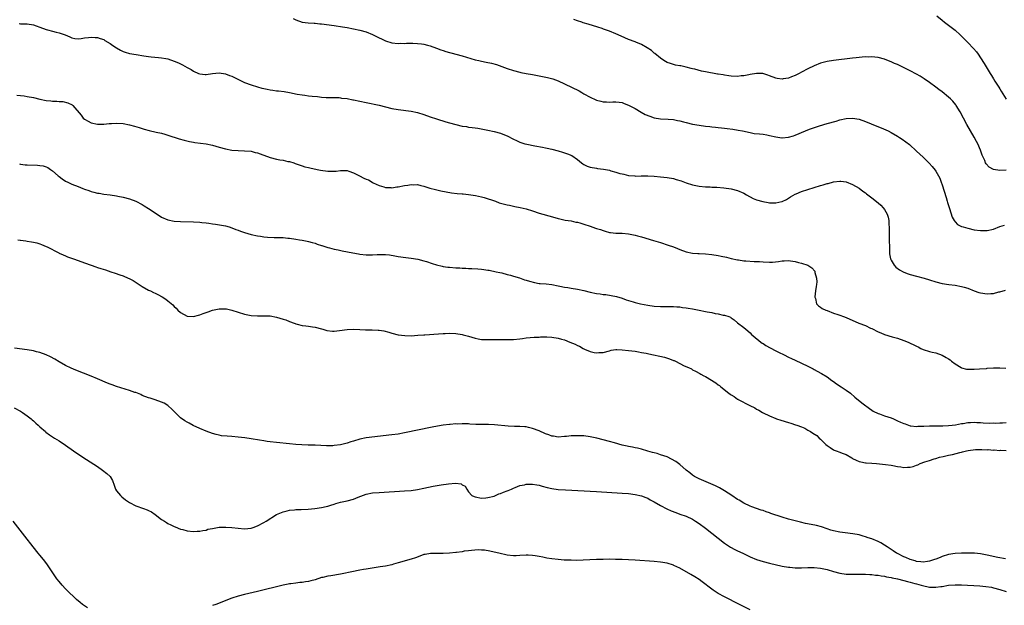
# Model space of a CAD drawing. Units: inches. Extents: x 2625000 to 2628000, y 1500000 to 1503000.
# Drawn here: x 2627081 to 2627388, y 1500223 to 1500406 of the extents above; entities that cross this region are included whole.
import ezdxf

# ---------------------------------------------------------------- set-up
doc = ezdxf.new("R2010")
doc.units = ezdxf.units.IN
doc.header["$MEASUREMENT"] = 0
doc.layers.add('LD26251500_10ft', color=80, linetype='Continuous')

msp = doc.modelspace()

# ---------------------------------------------------------------- linework, layer by layer
at = {"layer": 'LD26251500_10ft'}
for points, elevation in [([(2627166.16, 1500406.16), (2627167, 1500405.71), (2627169, 1500405.04), (2627170.81, 1500404.81), (2627172.7, 1500404.7), (2627173, 1500404.7), (2627174.52, 1500404.52), (2627175, 1500404.48), (2627179, 1500403.93), (2627181.56, 1500403.56), (2627183, 1500403.32), (2627185, 1500402.95), (2627187, 1500402.52), (2627189, 1500401.97), (2627191, 1500401.19), (2627192.46, 1500400.46), (2627193, 1500400.14), (2627193.79, 1500399.79), (2627195, 1500399.17), (2627197, 1500398.57), (2627199, 1500398.37), (2627199.58, 1500398.42), (2627201, 1500398.39), (2627201.56, 1500398.44), (2627203.59, 1500398.41), (2627205, 1500398.35), (2627206.23, 1500398.23), (2627207, 1500398.13), (2627208.16, 1500397.84), (2627209, 1500397.65), (2627211, 1500396.91), (2627212.32, 1500396.32), (2627213, 1500396.15), (2627213.83, 1500395.83), (2627215, 1500395.54), (2627215.41, 1500395.41), (2627219, 1500394.47), (2627223, 1500393.28), (2627224.22, 1500393), (2627225, 1500392.8), (2627226.52, 1500392.52), (2627228.17, 1500392.17), (2627229.75, 1500391.75), (2627233, 1500390.57), (2627235, 1500389.92), (2627237, 1500389.39), (2627237.32, 1500389.32), (2627239, 1500388.99), (2627241, 1500388.65), (2627243, 1500388.27), (2627245.68, 1500387.68), (2627247.27, 1500387.27), (2627249, 1500386.67), (2627251, 1500385.77), (2627255.5, 1500383.5), (2627256.39, 1500383), (2627257, 1500382.64), (2627259, 1500381.52), (2627260.72, 1500380.72), (2627261, 1500380.62), (2627262.28, 1500380.28), (2627263, 1500380.12), (2627264.08, 1500380.08), (2627265, 1500380.03), (2627266.11, 1500380.11), (2627267, 1500380.13), (2627268.03, 1500380.03), (2627269, 1500379.88), (2627269.63, 1500379.63), (2627271, 1500379.07), (2627273, 1500378), (2627274.9, 1500376.9), (2627276.19, 1500376.19), (2627277.6, 1500375.6), (2627279, 1500375.14), (2627281, 1500374.76), (2627283.35, 1500374.65), (2627285, 1500374.54), (2627286.26, 1500374.26), (2627287, 1500374.15), (2627288.14, 1500373.86), (2627289, 1500373.63), (2627291, 1500373.17), (2627293, 1500372.83), (2627295, 1500372.53), (2627296.37, 1500372.37), (2627297, 1500372.27), (2627298.16, 1500372.16), (2627299, 1500372.05), (2627299.98, 1500371.98), (2627301, 1500371.86), (2627301.78, 1500371.78), (2627303.55, 1500371.55), (2627305.26, 1500371.26), (2627306.63, 1500371), (2627309, 1500370.48), (2627310.25, 1500370.25), (2627311.89, 1500370.11), (2627313, 1500369.97), (2627314.23, 1500369.77), (2627315, 1500369.62), (2627317, 1500369.12), (2627318.83, 1500368.83), (2627319, 1500368.82), (2627321, 1500369.01), (2627322.5, 1500369.5), (2627323, 1500369.65), (2627326.22, 1500371), (2627327.51, 1500371.51), (2627330.61, 1500372.61), (2627333, 1500373.35), (2627335.89, 1500374.11), (2627337, 1500374.43), (2627339, 1500374.9), (2627341, 1500375.04), (2627343, 1500374.68), (2627345, 1500373.99), (2627348.55, 1500372.55), (2627349.96, 1500371.96), (2627351.34, 1500371.34), (2627352.05, 1500371), (2627353, 1500370.51), (2627355, 1500369.4), (2627355.68, 1500369), (2627356.48, 1500368.48), (2627357.64, 1500367.64), (2627358.75, 1500366.75), (2627361, 1500364.7), (2627363, 1500362.77), (2627364.89, 1500360.89), (2627365.85, 1500359.85), (2627366.76, 1500358.76), (2627367, 1500358.41), (2627367.83, 1500357), (2627368.24, 1500356.24), (2627368.71, 1500355), (2627369, 1500354.16), (2627370.18, 1500350.18), (2627370.54, 1500349), (2627370.64, 1500348.64), (2627371.12, 1500347.12), (2627371.27, 1500346.73), (2627372.09, 1500344.09), (2627372.69, 1500343), (2627373, 1500342.6), (2627373.8, 1500341.8), (2627375, 1500341.18), (2627375.53, 1500341), (2627377, 1500340.58), (2627379, 1500340.14), (2627381, 1500339.85), (2627383, 1500339.86), (2627385, 1500340.32), (2627387, 1500341.08), (2627388.46, 1500341.54)], 8030), ([(2627389, 1500358.72), (2627387, 1500358.67), (2627385, 1500358.97), (2627383.65, 1500359.65), (2627382.69, 1500360.69), (2627382.56, 1500361), (2627382.26, 1500361.74), (2627381.67, 1500363), (2627381.48, 1500363.48), (2627380.95, 1500365), (2627380.09, 1500367), (2627379.73, 1500367.73), (2627379, 1500369.08), (2627377.86, 1500371), (2627376.7, 1500373), (2627374.65, 1500377), (2627373.36, 1500379), (2627373.21, 1500379.21), (2627372.28, 1500380.28), (2627371.58, 1500381), (2627371, 1500381.58), (2627369, 1500383.18), (2627367.96, 1500383.96), (2627367, 1500384.64), (2627365, 1500386.15), (2627363.34, 1500387.34), (2627362.11, 1500388.11), (2627361, 1500388.75), (2627359, 1500389.78), (2627355, 1500391.74), (2627354.12, 1500392.12), (2627353, 1500392.65), (2627352.75, 1500392.75), (2627351, 1500393.46), (2627349, 1500394), (2627347.93, 1500394.07), (2627347, 1500394.19), (2627345.88, 1500394.12), (2627345, 1500394.13), (2627343.97, 1500394.03), (2627343, 1500393.98), (2627342.12, 1500393.88), (2627341, 1500393.78), (2627334.97, 1500393.03), (2627333, 1500392.71), (2627331, 1500392.16), (2627329, 1500391.37), (2627327, 1500390.41), (2627325, 1500389.37), (2627324.24, 1500389), (2627323, 1500388.35), (2627321.89, 1500387.89), (2627321, 1500387.54), (2627319.24, 1500387.25), (2627319, 1500387.22), (2627317.43, 1500387.43), (2627317, 1500387.52), (2627315, 1500388.23), (2627314.45, 1500388.45), (2627312.92, 1500388.92), (2627311, 1500389.01), (2627309, 1500388.6), (2627308.58, 1500388.58), (2627307, 1500388.19), (2627306.19, 1500388.19), (2627305, 1500388.05), (2627303, 1500388.17), (2627302.26, 1500388.26), (2627301, 1500388.45), (2627300.5, 1500388.5), (2627299, 1500388.77), (2627298.79, 1500388.79), (2627295, 1500389.51), (2627293.73, 1500389.73), (2627291.67, 1500390.33), (2627291, 1500390.47), (2627290.54, 1500390.54), (2627289, 1500390.98), (2627287.31, 1500391.31), (2627287, 1500391.38), (2627285.59, 1500391.59), (2627285, 1500391.73), (2627284.04, 1500392.04), (2627283, 1500392.43), (2627282.02, 1500393), (2627281, 1500393.76), (2627279.22, 1500395.22), (2627279, 1500395.37), (2627278.12, 1500396.12), (2627276.82, 1500397), (2627275, 1500398.03), (2627273.28, 1500398.72), (2627273, 1500398.85), (2627271, 1500399.59), (2627268.62, 1500400.62), (2627267, 1500401.35), (2627265, 1500402.15), (2627263.15, 1500402.85), (2627262.73, 1500403), (2627261.42, 1500403.42), (2627258.34, 1500404.34), (2627256.82, 1500404.82), (2627256.34, 1500405), (2627255, 1500405.44), (2627253.85, 1500405.85)], 8040), ([(2627367.32, 1500407), (2627369, 1500405.6), (2627369.69, 1500405), (2627371, 1500404.07), (2627373, 1500402.46), (2627374.63, 1500401), (2627376.67, 1500399), (2627377, 1500398.66), (2627378.78, 1500396.78), (2627379.7, 1500395.7), (2627380.22, 1500395), (2627381, 1500393.84), (2627382.1, 1500392.1), (2627382.72, 1500391), (2627383.93, 1500389), (2627384.36, 1500388.36), (2627385, 1500387.28), (2627385.46, 1500386.54), (2627386.67, 1500384.67), (2627387, 1500384.13), (2627387.46, 1500383.46), (2627388.98, 1500380.98)], 8050), ([(2627080.57, 1500404.57), (2627081, 1500404.48), (2627082.51, 1500404.51), (2627083, 1500404.47), (2627085, 1500404.14), (2627085.83, 1500403.83), (2627087, 1500403.43), (2627089, 1500402.72), (2627089.4, 1500402.6), (2627091, 1500402.2), (2627092.11, 1500401.89), (2627093, 1500401.7), (2627094.89, 1500401), (2627096.4, 1500400.4), (2627097, 1500400.1), (2627097.93, 1500399.93), (2627099, 1500399.84), (2627099.89, 1500399.89), (2627101, 1500400.1), (2627102.19, 1500400.19), (2627103, 1500400.35), (2627104.24, 1500400.24), (2627105, 1500400.24), (2627105.89, 1500399.89), (2627107, 1500399.54), (2627107.32, 1500399.32), (2627109, 1500398.3), (2627109.76, 1500397.76), (2627111, 1500396.95), (2627112.21, 1500396.21), (2627113, 1500395.83), (2627113.62, 1500395.62), (2627115, 1500395.23), (2627117.12, 1500394.88), (2627119.49, 1500394.51), (2627121, 1500394.29), (2627121.82, 1500394.18), (2627124.03, 1500393.97), (2627125, 1500393.9), (2627126.34, 1500393.66), (2627127, 1500393.56), (2627129, 1500392.87), (2627130.28, 1500392.28), (2627131.63, 1500391.63), (2627133, 1500390.86), (2627134.25, 1500390.25), (2627135, 1500389.74), (2627136.61, 1500389), (2627137, 1500388.83), (2627138.68, 1500388.68), (2627139, 1500388.67), (2627141, 1500388.96), (2627143, 1500389.16), (2627145, 1500388.87), (2627146.32, 1500388.32), (2627147, 1500388.08), (2627151, 1500386.2), (2627153, 1500385.42), (2627155, 1500384.76), (2627156.41, 1500384.41), (2627157, 1500384.23), (2627158.05, 1500384.05), (2627159, 1500383.85), (2627159.76, 1500383.76), (2627161, 1500383.58), (2627161.53, 1500383.53), (2627163.31, 1500383.31), (2627165, 1500383.04), (2627167.45, 1500382.55), (2627169, 1500382.27), (2627169.86, 1500382.14), (2627171, 1500382.02), (2627172.15, 1500381.85), (2627173.76, 1500381.76), (2627175, 1500381.58), (2627176.51, 1500381.49), (2627177, 1500381.47), (2627178.49, 1500381.51), (2627179, 1500381.46), (2627180.55, 1500381.45), (2627181, 1500381.37), (2627181.29, 1500381.29), (2627183, 1500381.12), (2627184.78, 1500380.78), (2627185, 1500380.76), (2627189, 1500379.93), (2627193, 1500379.03), (2627197, 1500378.07), (2627199, 1500377.67), (2627203, 1500377.23), (2627205, 1500376.78), (2627207, 1500376.11), (2627209, 1500375.4), (2627211, 1500374.74), (2627213.87, 1500373.87), (2627215, 1500373.55), (2627217, 1500373), (2627219, 1500372.55), (2627220.35, 1500372.35), (2627221, 1500372.22), (2627222.11, 1500372.11), (2627223, 1500371.96), (2627223.86, 1500371.86), (2627227, 1500371.29), (2627229, 1500370.88), (2627231, 1500370.31), (2627232.23, 1500369.77), (2627233, 1500369.45), (2627235, 1500368.41), (2627235.98, 1500367.98), (2627237, 1500367.5), (2627238.56, 1500367), (2627239.16, 1500366.84), (2627241.65, 1500366.35), (2627244.09, 1500365.91), (2627245, 1500365.73), (2627245.57, 1500365.57), (2627247, 1500365.3), (2627249, 1500364.76), (2627250.34, 1500364.34), (2627251, 1500364.16), (2627251.87, 1500363.87), (2627253.29, 1500363.29), (2627255, 1500362.11), (2627256.28, 1500361), (2627256.69, 1500360.69), (2627257, 1500360.52), (2627258.02, 1500360.02), (2627259, 1500359.67), (2627261, 1500359.32), (2627261.3, 1500359.3), (2627263.09, 1500359.09), (2627265, 1500358.71), (2627265.42, 1500358.58), (2627267, 1500358.15), (2627268.25, 1500357.75), (2627269, 1500357.55), (2627269.47, 1500357.47), (2627271, 1500357.07), (2627272.92, 1500356.92), (2627273, 1500356.9), (2627274.96, 1500356.96), (2627276.98, 1500356.98), (2627279, 1500356.85), (2627281, 1500356.65), (2627283, 1500356.43), (2627285, 1500356.09), (2627285.87, 1500355.87), (2627287.4, 1500355.4), (2627289, 1500354.81), (2627291, 1500354.17), (2627293, 1500353.72), (2627295, 1500353.51), (2627296.51, 1500353.49), (2627297, 1500353.45), (2627298.57, 1500353.43), (2627300.75, 1500353.25), (2627303, 1500352.91), (2627305, 1500352.4), (2627307, 1500351.51), (2627307.81, 1500351), (2627309.86, 1500349.86), (2627311, 1500349.44), (2627312.9, 1500348.9), (2627314.61, 1500348.61), (2627315, 1500348.57), (2627316.54, 1500348.54), (2627317, 1500348.51), (2627318.91, 1500348.91), (2627319, 1500348.91), (2627320.38, 1500349.62), (2627321.59, 1500350.41), (2627323, 1500351.23), (2627323.37, 1500351.37), (2627325, 1500352.07), (2627327, 1500352.74), (2627331, 1500353.95), (2627331.82, 1500354.18), (2627333, 1500354.54), (2627333.39, 1500354.61), (2627335.06, 1500355.05), (2627337, 1500355.3), (2627337.3, 1500355.3), (2627339, 1500355.1), (2627341, 1500354.28), (2627343, 1500353.08), (2627344.19, 1500352.19), (2627345, 1500351.68), (2627345.37, 1500351.37), (2627347, 1500350.14), (2627349, 1500348.5), (2627349.79, 1500347.79), (2627350.58, 1500347), (2627351, 1500346.41), (2627351.83, 1500345), (2627352.09, 1500344.09), (2627352.3, 1500343), (2627352.35, 1500341.65), (2627352.4, 1500341), (2627352.42, 1500340.42), (2627352.39, 1500339), (2627352.38, 1500337.62), (2627352.44, 1500336.44), (2627352.48, 1500335), (2627352.55, 1500333.45), (2627352.56, 1500332.56), (2627352.83, 1500331), (2627353, 1500330.61), (2627353.95, 1500329), (2627354.46, 1500328.46), (2627355.62, 1500327.62), (2627356.79, 1500327), (2627357, 1500326.9), (2627358.35, 1500326.35), (2627359, 1500326.12), (2627361, 1500325.57), (2627363.31, 1500325), (2627365, 1500324.51), (2627367, 1500323.85), (2627369, 1500323.3), (2627371.03, 1500322.97), (2627373, 1500322.75), (2627375, 1500322.42), (2627375.82, 1500322.18), (2627377, 1500321.81), (2627379, 1500321.02), (2627380.48, 1500320.48), (2627381, 1500320.35), (2627383, 1500320.08), (2627384.21, 1500320.21), (2627385, 1500320.23), (2627386.69, 1500320.69), (2627387, 1500320.75), (2627388.76, 1500321.24)], 8020), ([(2627079.86, 1500382.14), (2627081, 1500382.1), (2627082.07, 1500381.93), (2627083, 1500381.82), (2627085, 1500381.41), (2627087, 1500380.94), (2627089, 1500380.56), (2627090.42, 1500380.42), (2627091, 1500380.35), (2627092.31, 1500380.31), (2627093, 1500380.24), (2627094.17, 1500380.17), (2627095.8, 1500379.8), (2627097.13, 1500379.13), (2627097.27, 1500379), (2627099.9, 1500375.9), (2627100.59, 1500375), (2627101, 1500374.64), (2627102.08, 1500374.08), (2627103, 1500373.54), (2627105, 1500373.12), (2627107, 1500373.15), (2627108.67, 1500373.33), (2627109, 1500373.36), (2627109.36, 1500373.36), (2627111, 1500373.46), (2627113, 1500373.3), (2627115, 1500372.91), (2627116.53, 1500372.53), (2627118.08, 1500372.08), (2627119.6, 1500371.6), (2627121.16, 1500371.16), (2627123.35, 1500370.65), (2627125, 1500370.3), (2627126.02, 1500369.98), (2627127, 1500369.71), (2627130.57, 1500368.57), (2627132.13, 1500368.13), (2627133.75, 1500367.75), (2627135, 1500367.48), (2627135.42, 1500367.42), (2627137.18, 1500367.18), (2627139, 1500366.98), (2627141, 1500366.56), (2627143, 1500365.93), (2627145, 1500365.38), (2627147, 1500365.02), (2627149, 1500364.87), (2627151, 1500364.82), (2627153, 1500364.64), (2627154.29, 1500364.29), (2627155, 1500364.14), (2627155.81, 1500363.81), (2627159, 1500362.71), (2627161, 1500362.23), (2627161.98, 1500362.02), (2627163, 1500361.85), (2627164.52, 1500361.48), (2627165, 1500361.4), (2627166.36, 1500361), (2627166.84, 1500360.84), (2627168.32, 1500360.32), (2627169, 1500360.11), (2627169.82, 1500359.82), (2627171, 1500359.55), (2627171.42, 1500359.42), (2627173.62, 1500359), (2627174.75, 1500358.75), (2627177, 1500358.46), (2627177.59, 1500358.41), (2627179.57, 1500358.43), (2627181, 1500358.61), (2627183, 1500358.6), (2627183.57, 1500358.43), (2627185, 1500357.96), (2627186.92, 1500356.92), (2627188.29, 1500356.29), (2627189, 1500355.91), (2627189.67, 1500355.67), (2627190.81, 1500355), (2627191.17, 1500354.83), (2627193, 1500353.99), (2627194.47, 1500353.53), (2627195, 1500353.34), (2627196.7, 1500353.3), (2627197, 1500353.25), (2627198.52, 1500353.48), (2627199, 1500353.52), (2627201, 1500353.9), (2627201.96, 1500354.04), (2627203, 1500354.22), (2627203.81, 1500354.19), (2627205, 1500354.22), (2627206.05, 1500353.95), (2627207, 1500353.77), (2627208.86, 1500353.14), (2627210.66, 1500352.66), (2627212.29, 1500352.29), (2627213.97, 1500351.97), (2627215.68, 1500351.68), (2627217.46, 1500351.46), (2627219, 1500351.35), (2627219.31, 1500351.31), (2627221, 1500351.18), (2627223.15, 1500350.85), (2627225, 1500350.39), (2627225.85, 1500350.15), (2627229.38, 1500349), (2627230.57, 1500348.57), (2627231, 1500348.43), (2627233, 1500347.88), (2627233.75, 1500347.75), (2627235, 1500347.49), (2627235.43, 1500347.43), (2627237.11, 1500347.11), (2627239, 1500346.64), (2627241, 1500346.01), (2627243, 1500345.35), (2627244.16, 1500345), (2627247.92, 1500343.92), (2627249, 1500343.6), (2627249.48, 1500343.48), (2627251.14, 1500343.14), (2627253, 1500342.86), (2627254.51, 1500342.51), (2627255, 1500342.44), (2627255.77, 1500342.23), (2627257, 1500341.87), (2627259, 1500341.22), (2627260.66, 1500340.66), (2627261, 1500340.53), (2627262.16, 1500340.16), (2627263, 1500339.83), (2627263.68, 1500339.68), (2627265, 1500339.3), (2627265.28, 1500339.28), (2627267, 1500339.08), (2627269, 1500339.03), (2627271, 1500338.86), (2627273, 1500338.45), (2627273.75, 1500338.25), (2627275, 1500337.9), (2627278.77, 1500336.77), (2627281, 1500336.08), (2627283.33, 1500335.33), (2627285, 1500334.75), (2627286.26, 1500334.26), (2627287, 1500333.96), (2627289, 1500333.23), (2627291, 1500332.79), (2627292.67, 1500332.67), (2627293, 1500332.64), (2627295, 1500332.56), (2627297, 1500332.37), (2627299, 1500332.06), (2627299.9, 1500331.9), (2627301.54, 1500331.54), (2627303, 1500331.15), (2627305, 1500330.69), (2627305.34, 1500330.66), (2627307, 1500330.42), (2627307.58, 1500330.42), (2627310.18, 1500330.18), (2627311, 1500330.18), (2627311.84, 1500330.16), (2627313, 1500330.05), (2627315, 1500329.99), (2627315.98, 1500330.02), (2627317.81, 1500330.19), (2627319, 1500330.39), (2627319.6, 1500330.4), (2627321, 1500330.5), (2627321.59, 1500330.41), (2627323, 1500330.24), (2627324.08, 1500329.92), (2627325, 1500329.72), (2627327, 1500329), (2627328.26, 1500328.26), (2627329.14, 1500327.14), (2627329.18, 1500327), (2627329.2, 1500326.8), (2627329.74, 1500325), (2627329.81, 1500323.81), (2627329.73, 1500323), (2627329.62, 1500322.38), (2627329.41, 1500321), (2627329.19, 1500319.19), (2627329.19, 1500319), (2627329.34, 1500318.66), (2627329.74, 1500317), (2627330.29, 1500316.29), (2627331, 1500315.93), (2627331.5, 1500315.5), (2627332.58, 1500315), (2627333, 1500314.83), (2627335, 1500314.08), (2627336.4, 1500313.6), (2627337, 1500313.41), (2627338.11, 1500313), (2627339, 1500312.65), (2627342.96, 1500310.96), (2627345, 1500310.14), (2627346.62, 1500309.38), (2627347, 1500309.22), (2627349, 1500308.19), (2627349.84, 1500307.84), (2627351, 1500307.34), (2627353.38, 1500306.62), (2627355, 1500306.17), (2627357, 1500305.5), (2627358.31, 1500305), (2627359, 1500304.7), (2627360.16, 1500304.16), (2627361, 1500303.69), (2627361.47, 1500303.47), (2627362.33, 1500303), (2627363, 1500302.66), (2627365, 1500302.03), (2627365.84, 1500301.84), (2627367, 1500301.6), (2627369, 1500300.92), (2627370.22, 1500300.22), (2627371, 1500299.71), (2627371.43, 1500299.43), (2627371.94, 1500299), (2627373, 1500298.23), (2627374.91, 1500297), (2627375, 1500296.96), (2627376.58, 1500296.58), (2627377, 1500296.5), (2627378.5, 1500296.5), (2627379, 1500296.49), (2627380.63, 1500296.63), (2627382.78, 1500296.78), (2627383, 1500296.8), (2627385, 1500296.91), (2627387, 1500296.95), (2627388.88, 1500296.88)], 8010), ([(2627080.68, 1500360.68), (2627081, 1500360.63), (2627082.44, 1500360.44), (2627083, 1500360.4), (2627086.28, 1500360.28), (2627087, 1500360.21), (2627088.06, 1500360.06), (2627089, 1500359.76), (2627089.53, 1500359.54), (2627090.34, 1500359), (2627091, 1500358.54), (2627092.72, 1500357), (2627093, 1500356.76), (2627094.02, 1500356.02), (2627095, 1500355.35), (2627095.71, 1500355), (2627097, 1500354.41), (2627099, 1500353.63), (2627100.47, 1500353), (2627101, 1500352.8), (2627102.35, 1500352.35), (2627103, 1500352.11), (2627103.9, 1500351.9), (2627105, 1500351.59), (2627105.52, 1500351.52), (2627107, 1500351.27), (2627109, 1500351.04), (2627111, 1500350.73), (2627111.34, 1500350.66), (2627113, 1500350.29), (2627115, 1500349.74), (2627117, 1500349), (2627119, 1500347.99), (2627119.62, 1500347.62), (2627121, 1500346.75), (2627123, 1500345.38), (2627125, 1500344.1), (2627127, 1500343.25), (2627129, 1500342.85), (2627131, 1500342.71), (2627135, 1500342.56), (2627137, 1500342.45), (2627137.61, 1500342.39), (2627139, 1500342.28), (2627139.85, 1500342.15), (2627141, 1500342.01), (2627141.88, 1500341.88), (2627145, 1500341.31), (2627146.12, 1500341), (2627147, 1500340.73), (2627148.22, 1500340.22), (2627149, 1500339.96), (2627149.68, 1500339.68), (2627151, 1500339.25), (2627153, 1500338.67), (2627155, 1500338.23), (2627155.91, 1500338.09), (2627157, 1500337.94), (2627158.17, 1500337.83), (2627160.27, 1500337.73), (2627161, 1500337.73), (2627162.34, 1500337.66), (2627163, 1500337.66), (2627164.47, 1500337.53), (2627165, 1500337.5), (2627167, 1500337.22), (2627168.13, 1500337), (2627169, 1500336.85), (2627170.5, 1500336.5), (2627171, 1500336.43), (2627172.1, 1500336.1), (2627173, 1500335.88), (2627173.63, 1500335.63), (2627175, 1500335.21), (2627175.15, 1500335.15), (2627177, 1500334.56), (2627177.55, 1500334.45), (2627179, 1500334.03), (2627180.19, 1500333.81), (2627181.49, 1500333.49), (2627184.85, 1500332.85), (2627186.57, 1500332.57), (2627187, 1500332.51), (2627189, 1500332.3), (2627190.31, 1500332.31), (2627191, 1500332.28), (2627192.37, 1500332.37), (2627194.41, 1500332.41), (2627195, 1500332.38), (2627196.27, 1500332.27), (2627197.98, 1500331.98), (2627199, 1500331.77), (2627201.4, 1500331.4), (2627203, 1500331.22), (2627205.13, 1500330.87), (2627207, 1500330.41), (2627207.85, 1500330.15), (2627209.58, 1500329.58), (2627211, 1500329.14), (2627212.71, 1500328.72), (2627213, 1500328.66), (2627214.47, 1500328.47), (2627215, 1500328.41), (2627217, 1500328.26), (2627218.2, 1500328.2), (2627219, 1500328.14), (2627220.12, 1500328.12), (2627221, 1500328.05), (2627222.04, 1500328.04), (2627223.92, 1500327.92), (2627225, 1500327.79), (2627225.72, 1500327.72), (2627227, 1500327.48), (2627227.43, 1500327.43), (2627229.62, 1500327), (2627230.73, 1500326.73), (2627231.4, 1500326.6), (2627233, 1500326.16), (2627234.07, 1500325.93), (2627235, 1500325.65), (2627236.91, 1500325.09), (2627238.49, 1500324.49), (2627239, 1500324.38), (2627240, 1500324), (2627241.61, 1500323.61), (2627243, 1500323.36), (2627243.34, 1500323.34), (2627245.19, 1500323.19), (2627247, 1500322.99), (2627249, 1500322.55), (2627249.54, 1500322.46), (2627251, 1500322.13), (2627251.98, 1500322.02), (2627253, 1500321.84), (2627255, 1500321.54), (2627257, 1500321.08), (2627259, 1500320.56), (2627261, 1500320.17), (2627262.05, 1500320.05), (2627263, 1500319.91), (2627263.83, 1500319.83), (2627265.58, 1500319.58), (2627267.22, 1500319.22), (2627269, 1500318.68), (2627270.24, 1500318.24), (2627271, 1500318.01), (2627272.38, 1500317.62), (2627273, 1500317.42), (2627274.73, 1500317), (2627277, 1500316.54), (2627279, 1500316.2), (2627281, 1500316.07), (2627282.07, 1500316.07), (2627283, 1500316.13), (2627284.09, 1500316.09), (2627285, 1500316.15), (2627286.02, 1500316.02), (2627287, 1500315.99), (2627287.84, 1500315.84), (2627289, 1500315.7), (2627289.59, 1500315.59), (2627291, 1500315.37), (2627293, 1500315), (2627295, 1500314.58), (2627295.56, 1500314.44), (2627297, 1500314.2), (2627298.05, 1500313.95), (2627299, 1500313.85), (2627300.54, 1500313.46), (2627301, 1500313.43), (2627302.29, 1500313), (2627302.78, 1500312.78), (2627303, 1500312.6), (2627303.97, 1500311.97), (2627305.06, 1500311), (2627307, 1500309.56), (2627307.62, 1500309), (2627309, 1500307.85), (2627309.42, 1500307.42), (2627309.87, 1500307), (2627312.26, 1500305), (2627312.68, 1500304.68), (2627313, 1500304.51), (2627313.9, 1500303.9), (2627315.18, 1500303.18), (2627317, 1500302.24), (2627317.83, 1500301.83), (2627319.59, 1500301), (2627321, 1500300.31), (2627321.9, 1500299.9), (2627323, 1500299.34), (2627325, 1500298.41), (2627327, 1500297.45), (2627328.64, 1500296.64), (2627329, 1500296.42), (2627329.95, 1500295.95), (2627331.22, 1500295.22), (2627333, 1500294.13), (2627334.53, 1500293), (2627335, 1500292.68), (2627335.95, 1500291.95), (2627337.41, 1500291), (2627339, 1500289.92), (2627340.31, 1500289), (2627341.73, 1500287.73), (2627342.81, 1500286.81), (2627344.32, 1500285.68), (2627346.22, 1500284.22), (2627347, 1500283.76), (2627347.44, 1500283.44), (2627349, 1500282.7), (2627349.43, 1500282.57), (2627351, 1500281.98), (2627353, 1500281.29), (2627353.75, 1500281), (2627355, 1500280.41), (2627356, 1500280), (2627357, 1500279.5), (2627357.39, 1500279.39), (2627358.45, 1500279), (2627359, 1500278.83), (2627359.18, 1500278.82), (2627361, 1500278.61), (2627361.34, 1500278.66), (2627363, 1500278.69), (2627363.28, 1500278.72), (2627365, 1500278.79), (2627366.79, 1500278.79), (2627367.18, 1500278.82), (2627369, 1500278.81), (2627369.17, 1500278.83), (2627371, 1500278.89), (2627372.07, 1500279), (2627373.14, 1500279.14), (2627375, 1500279.52), (2627375.56, 1500279.56), (2627377, 1500279.83), (2627377.82, 1500279.82), (2627379, 1500279.91), (2627379.85, 1500279.85), (2627381, 1500279.82), (2627381.77, 1500279.77), (2627383.7, 1500279.7), (2627385, 1500279.71), (2627385.7, 1500279.7), (2627387, 1500279.74), (2627387.78, 1500279.78), (2627389, 1500279.88)], 8000), ([(2627080.13, 1500337), (2627080.86, 1500336.86), (2627081, 1500336.81), (2627082.6, 1500336.6), (2627083, 1500336.51), (2627084.36, 1500336.36), (2627085, 1500336.21), (2627086.01, 1500336.01), (2627087, 1500335.72), (2627087.51, 1500335.51), (2627089, 1500334.89), (2627089.25, 1500334.75), (2627092.9, 1500332.9), (2627093, 1500332.83), (2627094.28, 1500332.28), (2627095, 1500331.95), (2627095.67, 1500331.67), (2627097.5, 1500331), (2627099, 1500330.5), (2627101, 1500329.8), (2627103.08, 1500329), (2627104.53, 1500328.53), (2627105, 1500328.36), (2627106.05, 1500328.05), (2627107.57, 1500327.57), (2627109.21, 1500327), (2627110.59, 1500326.59), (2627111.95, 1500326.05), (2627113, 1500325.69), (2627114.59, 1500325), (2627114.89, 1500324.89), (2627116.21, 1500324.21), (2627117.43, 1500323.43), (2627119, 1500322.37), (2627121, 1500321.22), (2627121.53, 1500321), (2627122.54, 1500320.54), (2627123, 1500320.28), (2627123.88, 1500319.88), (2627125.18, 1500319.18), (2627126.42, 1500318.42), (2627127, 1500317.91), (2627128.6, 1500316.6), (2627129, 1500316.1), (2627129.59, 1500315.59), (2627130.09, 1500315), (2627131, 1500314.25), (2627133, 1500313.13), (2627135, 1500312.99), (2627136.57, 1500313.43), (2627137, 1500313.49), (2627138.07, 1500313.93), (2627139, 1500314.21), (2627139.57, 1500314.43), (2627141, 1500314.93), (2627143, 1500315.42), (2627143.4, 1500315.4), (2627145, 1500315.43), (2627145.34, 1500315.34), (2627147, 1500314.99), (2627149, 1500314.34), (2627151, 1500313.71), (2627153, 1500313.29), (2627155, 1500313.16), (2627156.77, 1500313.23), (2627159, 1500313.18), (2627161, 1500312.81), (2627163, 1500312.17), (2627163.9, 1500311.91), (2627165, 1500311.43), (2627165.35, 1500311.35), (2627166.19, 1500311), (2627166.81, 1500310.81), (2627167, 1500310.72), (2627167.41, 1500310.59), (2627169, 1500310.22), (2627170.12, 1500310.12), (2627171, 1500309.93), (2627172.24, 1500309.76), (2627173, 1500309.71), (2627175, 1500309.19), (2627175.47, 1500309), (2627176.65, 1500308.65), (2627178.43, 1500308.43), (2627179, 1500308.44), (2627180.61, 1500308.6), (2627183, 1500308.96), (2627184.97, 1500309.03), (2627187, 1500308.89), (2627188.81, 1500308.81), (2627189, 1500308.78), (2627190.81, 1500308.81), (2627192.75, 1500308.75), (2627193, 1500308.73), (2627194.48, 1500308.48), (2627196.06, 1500308.06), (2627197, 1500307.75), (2627199, 1500307.27), (2627201.03, 1500307.03), (2627203, 1500307), (2627205.12, 1500307.12), (2627207, 1500307.28), (2627207.28, 1500307.28), (2627211.55, 1500307.55), (2627213, 1500307.68), (2627213.7, 1500307.7), (2627215, 1500307.78), (2627217, 1500307.69), (2627219, 1500307.37), (2627219.31, 1500307.31), (2627221, 1500306.84), (2627223, 1500306.21), (2627223.97, 1500306.03), (2627225, 1500305.82), (2627226.18, 1500305.82), (2627227, 1500305.78), (2627228.16, 1500305.84), (2627230.17, 1500305.83), (2627233, 1500305.76), (2627235, 1500305.81), (2627237, 1500306.02), (2627237.88, 1500306.12), (2627239, 1500306.28), (2627241.51, 1500306.49), (2627243, 1500306.55), (2627243.41, 1500306.59), (2627245.41, 1500306.59), (2627247, 1500306.49), (2627249, 1500306.24), (2627250.06, 1500305.94), (2627251, 1500305.71), (2627252.6, 1500305), (2627254.3, 1500304.3), (2627255, 1500303.94), (2627255.68, 1500303.68), (2627256.76, 1500303), (2627257.17, 1500302.83), (2627259, 1500302.1), (2627260.21, 1500301.79), (2627261, 1500301.62), (2627261.7, 1500301.7), (2627263, 1500301.74), (2627265, 1500302.3), (2627265.57, 1500302.43), (2627267, 1500302.65), (2627267.34, 1500302.66), (2627269, 1500302.62), (2627271, 1500302.4), (2627273, 1500302.12), (2627274.07, 1500301.93), (2627275, 1500301.79), (2627276.51, 1500301.49), (2627277.34, 1500301.34), (2627282.23, 1500300.23), (2627283.78, 1500299.78), (2627285, 1500299.29), (2627285.21, 1500299.21), (2627285.62, 1500299), (2627287, 1500298.33), (2627288.39, 1500297.61), (2627289.67, 1500297), (2627290.59, 1500296.59), (2627291, 1500296.37), (2627291.93, 1500295.93), (2627293.2, 1500295.2), (2627293.51, 1500295), (2627294.49, 1500294.49), (2627295, 1500294.21), (2627298.25, 1500292.25), (2627299, 1500291.67), (2627299.4, 1500291.4), (2627299.79, 1500291), (2627302.27, 1500289), (2627302.7, 1500288.7), (2627303, 1500288.46), (2627303.94, 1500287.94), (2627305, 1500287.15), (2627305.11, 1500287.11), (2627305.27, 1500287), (2627308.85, 1500285.15), (2627310.45, 1500284.45), (2627311, 1500284.04), (2627311.73, 1500283.73), (2627312.84, 1500283), (2627313, 1500282.91), (2627315, 1500281.98), (2627317, 1500281.1), (2627317.24, 1500281), (2627318.57, 1500280.57), (2627321, 1500279.85), (2627321.67, 1500279.67), (2627323.17, 1500279.17), (2627323.58, 1500279), (2627325, 1500278.49), (2627326.06, 1500278.06), (2627327, 1500277.51), (2627327.78, 1500277), (2627328.57, 1500276.57), (2627329.78, 1500275.78), (2627330.53, 1500275), (2627331, 1500274.63), (2627332.62, 1500273), (2627333, 1500272.67), (2627334.02, 1500272.02), (2627335, 1500271.31), (2627335.24, 1500271.24), (2627335.8, 1500271), (2627337, 1500270.62), (2627337.68, 1500270.32), (2627339, 1500269.89), (2627340.79, 1500268.79), (2627341, 1500268.65), (2627342.09, 1500268.09), (2627343, 1500267.68), (2627343.54, 1500267.54), (2627345, 1500267.27), (2627345.24, 1500267.24), (2627347, 1500267.12), (2627348.41, 1500267), (2627351.29, 1500266.71), (2627353, 1500266.52), (2627353.58, 1500266.42), (2627355, 1500266.12), (2627356.01, 1500265.99), (2627357, 1500265.8), (2627358.12, 1500265.88), (2627359, 1500265.93), (2627359.86, 1500266.14), (2627361, 1500266.54), (2627361.37, 1500266.63), (2627362.1, 1500267), (2627363.53, 1500267.53), (2627365, 1500267.99), (2627366.52, 1500268.52), (2627367, 1500268.63), (2627368.18, 1500269), (2627369.27, 1500269.27), (2627371, 1500269.62), (2627372.17, 1500269.83), (2627374.5, 1500270.5), (2627375, 1500270.6), (2627375.35, 1500270.65), (2627376.55, 1500271), (2627377.11, 1500271.11), (2627379.37, 1500271.37), (2627381, 1500271.39), (2627381.42, 1500271.42), (2627383, 1500271.35), (2627383.37, 1500271.37), (2627385, 1500271.24), (2627385.26, 1500271.26), (2627387, 1500271.15), (2627387.17, 1500271.17), (2627389, 1500271.15)], 7990), ([(2627388.73, 1500237.27), (2627386.35, 1500237.65), (2627383, 1500238.43), (2627382.5, 1500238.5), (2627381, 1500238.79), (2627379.03, 1500238.97), (2627377, 1500239.03), (2627375, 1500239.05), (2627373, 1500238.93), (2627371, 1500238.56), (2627369, 1500237.93), (2627368.31, 1500237.69), (2627367, 1500237.16), (2627366.57, 1500237), (2627365, 1500236.49), (2627364.44, 1500236.44), (2627363, 1500236.22), (2627362.33, 1500236.33), (2627361, 1500236.44), (2627360.57, 1500236.57), (2627358.98, 1500237), (2627357.62, 1500237.62), (2627357, 1500237.89), (2627355, 1500238.86), (2627354.73, 1500239), (2627353.71, 1500239.71), (2627353, 1500240.17), (2627351.77, 1500241), (2627351, 1500241.55), (2627349.8, 1500242.2), (2627349, 1500242.67), (2627347, 1500243.45), (2627345.82, 1500243.82), (2627345, 1500244.12), (2627344.32, 1500244.32), (2627343, 1500244.73), (2627341.1, 1500245.1), (2627338.64, 1500245.36), (2627337, 1500245.55), (2627335, 1500245.96), (2627334.19, 1500246.19), (2627333, 1500246.58), (2627331.22, 1500247.22), (2627329.67, 1500247.67), (2627328, 1500248), (2627326.31, 1500248.31), (2627324.68, 1500248.68), (2627323, 1500249.12), (2627321, 1500249.66), (2627319, 1500250.27), (2627315.44, 1500251.44), (2627315, 1500251.6), (2627313.94, 1500251.94), (2627313, 1500252.3), (2627312.46, 1500252.46), (2627311, 1500253.02), (2627309.52, 1500253.52), (2627309, 1500253.73), (2627307, 1500254.64), (2627305.53, 1500255.53), (2627305, 1500255.83), (2627303.25, 1500257), (2627301, 1500258.45), (2627299.41, 1500259.41), (2627299, 1500259.61), (2627298.1, 1500260.1), (2627296.71, 1500260.71), (2627295.98, 1500261), (2627293, 1500262.29), (2627291.63, 1500263), (2627291, 1500263.4), (2627290.09, 1500264.09), (2627288.99, 1500264.99), (2627287, 1500266.74), (2627285.7, 1500267.7), (2627284.43, 1500268.43), (2627283, 1500269.09), (2627281, 1500269.79), (2627279.88, 1500270.12), (2627279, 1500270.34), (2627278.45, 1500270.45), (2627277, 1500270.91), (2627275, 1500271.47), (2627273.79, 1500271.79), (2627273, 1500271.93), (2627272.16, 1500272.16), (2627271, 1500272.34), (2627270.5, 1500272.5), (2627269, 1500272.8), (2627266.54, 1500273.45), (2627265, 1500273.9), (2627263, 1500274.44), (2627261.05, 1500274.95), (2627259, 1500275.39), (2627257, 1500275.64), (2627255.68, 1500275.68), (2627255, 1500275.74), (2627253.68, 1500275.68), (2627253, 1500275.72), (2627251.53, 1500275.53), (2627251, 1500275.5), (2627249, 1500275.31), (2627247.56, 1500275.56), (2627247, 1500275.62), (2627246.01, 1500276.01), (2627245, 1500276.35), (2627243, 1500277.24), (2627241, 1500278.02), (2627239.67, 1500278.33), (2627239, 1500278.51), (2627238.55, 1500278.55), (2627237, 1500278.64), (2627235.38, 1500278.62), (2627233.3, 1500278.7), (2627229.1, 1500279.1), (2627227.19, 1500279.19), (2627225, 1500279.22), (2627223.27, 1500279.27), (2627221.35, 1500279.35), (2627221, 1500279.39), (2627219.4, 1500279.4), (2627219, 1500279.44), (2627217.38, 1500279.38), (2627217, 1500279.39), (2627215.26, 1500279.26), (2627215, 1500279.25), (2627213, 1500279.01), (2627211.27, 1500278.73), (2627209.59, 1500278.41), (2627201, 1500276.62), (2627199, 1500276.25), (2627197, 1500275.96), (2627189, 1500275.06), (2627187, 1500274.67), (2627185, 1500274.05), (2627184.21, 1500273.79), (2627183, 1500273.36), (2627181, 1500272.85), (2627179, 1500272.62), (2627178.61, 1500272.61), (2627177, 1500272.6), (2627176.61, 1500272.61), (2627173, 1500272.75), (2627170.81, 1500272.81), (2627168.89, 1500272.89), (2627167, 1500273.01), (2627165, 1500273.18), (2627161, 1500273.58), (2627159, 1500273.81), (2627158.04, 1500273.96), (2627157, 1500274.1), (2627155.66, 1500274.34), (2627153, 1500274.79), (2627151.06, 1500275.06), (2627149, 1500275.28), (2627147, 1500275.44), (2627145.54, 1500275.54), (2627143.74, 1500275.74), (2627143, 1500275.86), (2627142.09, 1500276.09), (2627141, 1500276.39), (2627139, 1500277.13), (2627137, 1500278), (2627134.95, 1500278.95), (2627133.62, 1500279.62), (2627133, 1500279.97), (2627132.35, 1500280.35), (2627131, 1500281.31), (2627129, 1500283.31), (2627128.18, 1500284.18), (2627127.25, 1500285), (2627127, 1500285.17), (2627125.85, 1500285.85), (2627125, 1500286.23), (2627123, 1500286.96), (2627121.44, 1500287.44), (2627121, 1500287.59), (2627119, 1500288.35), (2627118.56, 1500288.56), (2627117.52, 1500289), (2627117, 1500289.19), (2627116.73, 1500289.27), (2627115, 1500289.88), (2627111, 1500291.15), (2627109.59, 1500291.59), (2627109, 1500291.83), (2627108.13, 1500292.13), (2627105, 1500293.47), (2627103, 1500294.31), (2627098.24, 1500296.24), (2627096.83, 1500296.83), (2627095, 1500297.69), (2627093, 1500298.83), (2627091.65, 1500299.65), (2627090.35, 1500300.35), (2627088.99, 1500300.99), (2627087, 1500301.72), (2627086, 1500302), (2627085, 1500302.25), (2627083, 1500302.59), (2627079.06, 1500303.06)], 7980), ([(2627079, 1500284.42), (2627081, 1500283.38), (2627081.59, 1500283), (2627083, 1500281.98), (2627084.25, 1500281), (2627084.64, 1500280.64), (2627085, 1500280.35), (2627085.7, 1500279.7), (2627086.5, 1500279), (2627086.74, 1500278.74), (2627087, 1500278.51), (2627088.74, 1500277), (2627088.87, 1500276.87), (2627090.01, 1500276.01), (2627091.56, 1500275), (2627093, 1500274.12), (2627095, 1500272.78), (2627097.52, 1500271), (2627100.48, 1500269), (2627105, 1500266.05), (2627106.58, 1500265), (2627107.96, 1500263.96), (2627108.97, 1500263), (2627109.73, 1500261.73), (2627110.25, 1500260.25), (2627110.66, 1500259), (2627111, 1500258.5), (2627112.17, 1500257), (2627112.61, 1500256.61), (2627113.73, 1500255.73), (2627115, 1500254.85), (2627117, 1500253.82), (2627119.39, 1500253), (2627120.57, 1500252.57), (2627121, 1500252.36), (2627121.88, 1500251.88), (2627123.05, 1500251.05), (2627125, 1500249.58), (2627125.93, 1500249), (2627126.57, 1500248.57), (2627127, 1500248.33), (2627127.91, 1500247.91), (2627129, 1500247.36), (2627129.28, 1500247.28), (2627131, 1500246.55), (2627131.64, 1500246.36), (2627133, 1500246.02), (2627135, 1500245.8), (2627136.13, 1500245.87), (2627137, 1500245.87), (2627137.89, 1500246.11), (2627139, 1500246.24), (2627139.54, 1500246.46), (2627141, 1500246.75), (2627143, 1500247.09), (2627145, 1500247.16), (2627145.15, 1500247.15), (2627147.01, 1500247.01), (2627149, 1500246.8), (2627151, 1500246.64), (2627153, 1500246.79), (2627153.69, 1500247), (2627155, 1500247.52), (2627157, 1500248.61), (2627157.68, 1500249), (2627161, 1500251.08), (2627163, 1500251.97), (2627164.25, 1500252.25), (2627165, 1500252.47), (2627166.57, 1500252.57), (2627167, 1500252.63), (2627168.66, 1500252.66), (2627170.81, 1500252.81), (2627172.98, 1500253.02), (2627175, 1500253.26), (2627176.43, 1500253.57), (2627177, 1500253.72), (2627177.95, 1500254.05), (2627179, 1500254.35), (2627179.49, 1500254.51), (2627181, 1500254.91), (2627183, 1500255.36), (2627185, 1500255.9), (2627186.48, 1500256.48), (2627189, 1500257.42), (2627191, 1500257.84), (2627193, 1500258.02), (2627201, 1500258.46), (2627203, 1500258.64), (2627205.06, 1500258.94), (2627207, 1500259.32), (2627209.91, 1500259.91), (2627212.37, 1500260.37), (2627214.71, 1500260.71), (2627216.86, 1500260.86), (2627218.65, 1500260.65), (2627219, 1500260.41), (2627219.94, 1500259.94), (2627220.39, 1500259), (2627221, 1500258.19), (2627222.03, 1500257), (2627222.69, 1500256.69), (2627223, 1500256.6), (2627225, 1500256.23), (2627226.33, 1500256.33), (2627227, 1500256.36), (2627229, 1500256.86), (2627229.43, 1500257), (2627230.48, 1500257.52), (2627231, 1500257.69), (2627231.9, 1500258.1), (2627233, 1500258.49), (2627233.35, 1500258.65), (2627234.36, 1500259), (2627235, 1500259.32), (2627235.49, 1500259.49), (2627237, 1500260.14), (2627238.41, 1500260.41), (2627239, 1500260.58), (2627240.58, 1500260.58), (2627241, 1500260.61), (2627242.34, 1500260.34), (2627243, 1500260.24), (2627243.95, 1500259.95), (2627245.52, 1500259.52), (2627247, 1500259.2), (2627249, 1500258.93), (2627251.22, 1500258.78), (2627261, 1500258.25), (2627269, 1500257.77), (2627271, 1500257.61), (2627273, 1500257.37), (2627275, 1500256.97), (2627276.39, 1500256.39), (2627277, 1500256.16), (2627277.7, 1500255.7), (2627279, 1500255.1), (2627281, 1500253.92), (2627282.91, 1500252.91), (2627284.28, 1500252.28), (2627285.72, 1500251.72), (2627287, 1500251.25), (2627289, 1500250.55), (2627291, 1500249.6), (2627291.9, 1500249), (2627293, 1500248.29), (2627295, 1500246.79), (2627301, 1500242.15), (2627302.87, 1500240.87), (2627304.17, 1500240.17), (2627305, 1500239.76), (2627306.68, 1500239), (2627309, 1500237.91), (2627311, 1500237.07), (2627313, 1500236.42), (2627315, 1500235.91), (2627319, 1500234.97), (2627321, 1500234.6), (2627321.42, 1500234.58), (2627323, 1500234.42), (2627323.56, 1500234.44), (2627325, 1500234.43), (2627327, 1500234.52), (2627329, 1500234.54), (2627331, 1500234.34), (2627333, 1500233.87), (2627335, 1500233.26), (2627337, 1500232.74), (2627339, 1500232.48), (2627341, 1500232.45), (2627343, 1500232.48), (2627345, 1500232.48), (2627346.37, 1500232.37), (2627347, 1500232.37), (2627348.17, 1500232.17), (2627349, 1500232.14), (2627349.9, 1500231.9), (2627351, 1500231.82), (2627351.62, 1500231.62), (2627353, 1500231.44), (2627353.33, 1500231.33), (2627355, 1500231.02), (2627357, 1500230.48), (2627358.12, 1500230.12), (2627359, 1500229.94), (2627360.44, 1500229.56), (2627361, 1500229.39), (2627362.45, 1500229), (2627362.87, 1500228.87), (2627365, 1500228.43), (2627366.41, 1500228.41), (2627367, 1500228.34), (2627368.6, 1500228.6), (2627369, 1500228.62), (2627371, 1500228.99), (2627373, 1500229.14), (2627375, 1500229.08), (2627380.76, 1500228.76), (2627382.61, 1500228.61), (2627384.34, 1500228.34), (2627385, 1500228.2), (2627387, 1500227.69), (2627389, 1500226.99)], 7970), ([(2627101.88, 1500221.88), (2627100.3, 1500223), (2627099.57, 1500223.57), (2627098.49, 1500224.49), (2627097.92, 1500225), (2627095.85, 1500227), (2627095, 1500227.88), (2627093.96, 1500229), (2627093, 1500230.15), (2627092.36, 1500231), (2627089.63, 1500235), (2627089.38, 1500235.38), (2627088.53, 1500236.53), (2627088.1, 1500237), (2627087, 1500238.4), (2627086.49, 1500239), (2627084.92, 1500241), (2627082.31, 1500244.31), (2627078.7, 1500249)], 7960), ([(2627309, 1500221.28), (2627305.62, 1500223), (2627301, 1500225.37), (2627299, 1500226.45), (2627297.44, 1500227.44), (2627297, 1500227.75), (2627294.02, 1500230.02), (2627293, 1500230.76), (2627291.64, 1500231.64), (2627290.39, 1500232.39), (2627287, 1500234.27), (2627285.16, 1500235.16), (2627285, 1500235.24), (2627283, 1500235.87), (2627281, 1500236.19), (2627279, 1500236.36), (2627273, 1500236.78), (2627271, 1500236.9), (2627269, 1500237), (2627266.93, 1500237.07), (2627264.92, 1500237.08), (2627263, 1500237.05), (2627261, 1500236.99), (2627256.81, 1500236.81), (2627254.76, 1500236.76), (2627253, 1500236.77), (2627250.87, 1500236.87), (2627249, 1500237.02), (2627247, 1500237.26), (2627245.48, 1500237.48), (2627244.23, 1500237.77), (2627243, 1500237.97), (2627241.79, 1500238.21), (2627241, 1500238.3), (2627239.61, 1500238.39), (2627239, 1500238.39), (2627237, 1500238.23), (2627235.82, 1500238.18), (2627235, 1500238.17), (2627233, 1500238.42), (2627230.43, 1500239), (2627229, 1500239.36), (2627227.65, 1500239.65), (2627225.91, 1500239.91), (2627225, 1500239.95), (2627224.01, 1500240.01), (2627221.89, 1500239.89), (2627221, 1500239.76), (2627219.59, 1500239.59), (2627219, 1500239.47), (2627217.23, 1500239.23), (2627217, 1500239.19), (2627215.03, 1500238.97), (2627213, 1500238.88), (2627211.08, 1500238.92), (2627209.07, 1500238.93), (2627207.37, 1500238.63), (2627207, 1500238.54), (2627206.28, 1500238.28), (2627204.42, 1500237.58), (2627203, 1500237.13), (2627199, 1500235.96), (2627197.56, 1500235.56), (2627197, 1500235.39), (2627195.04, 1500234.96), (2627193.31, 1500234.69), (2627189, 1500234.04), (2627188.13, 1500233.87), (2627187, 1500233.69), (2627186.44, 1500233.56), (2627185, 1500233.29), (2627181, 1500232.43), (2627177.91, 1500231.91), (2627177, 1500231.79), (2627175.45, 1500231.45), (2627175, 1500231.38), (2627173, 1500230.71), (2627171.69, 1500230.31), (2627171, 1500230.13), (2627170, 1500230), (2627169, 1500229.84), (2627168.21, 1500229.79), (2627167, 1500229.68), (2627165.46, 1500229.46), (2627165, 1500229.41), (2627164.65, 1500229.35), (2627162.99, 1500229), (2627155, 1500227.07), (2627151, 1500226.13), (2627149, 1500225.57), (2627147, 1500224.9), (2627142, 1500223), (2627141, 1500222.64)], 7960)]:
    msp.add_lwpolyline(points, dxfattribs=dict(at, elevation=elevation))

doc.saveas('drawing.dxf')
